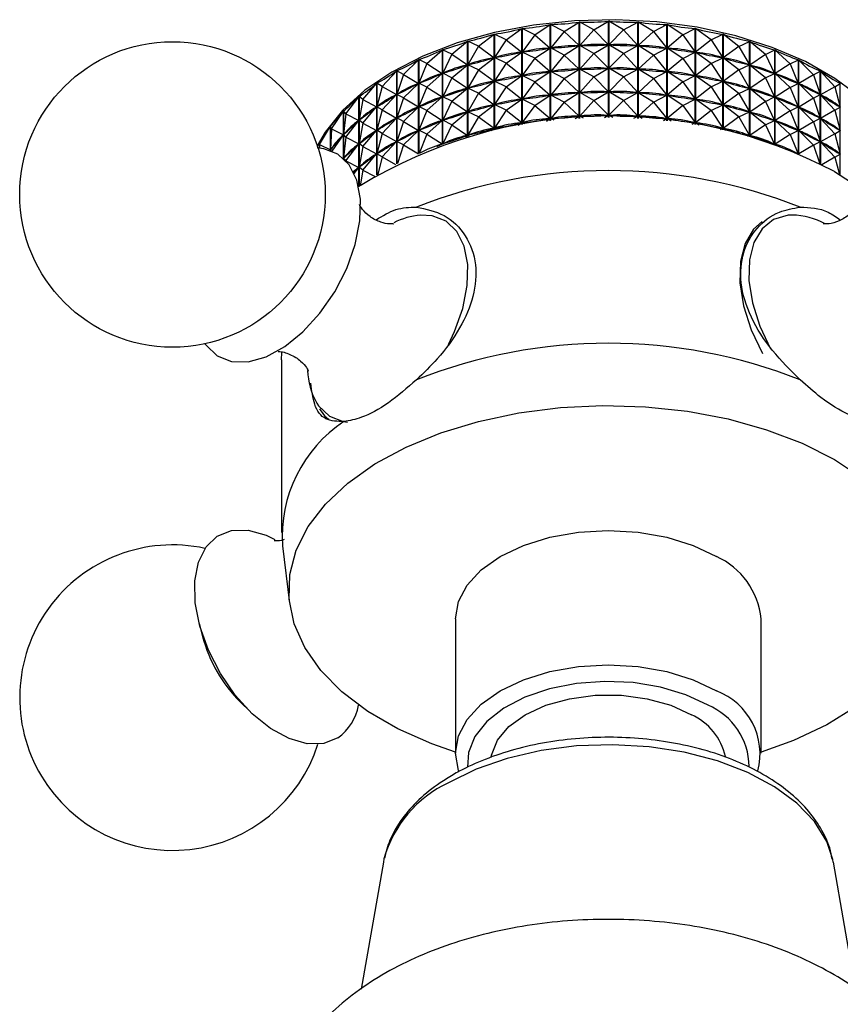
# Model space of a CAD drawing. Units: millimetres. Extents: x 5 to 995, y 5 to 995.
# Drawn here: x 147 to 182, y 245 to 287 of the extents above; entities that cross this region are included whole.
import ezdxf

# ---------------------------------------------------------------- set-up
doc = ezdxf.new("R2010")
doc.units = ezdxf.units.MM

msp = doc.modelspace()

# ---------------------------------------------------------------- linework, layer by layer
at = {"color": 7, "linetype": 'Continuous', "lineweight": 25}
for p, q in [((171.157, 286.213), (171.786, 286.581)), ((171.786, 282.48), (171.786, 286.581)), ((171.797, 286.581), (171.797, 282.48)), ((172.427, 286.212), (171.797, 286.581)), ((167.427, 285.794), (168.097, 286.272)), ((168.097, 282.187), (168.097, 286.272)), ((168.108, 286.274), (168.108, 282.189)), ((168.645, 286.003), (168.108, 286.274)), ((168.645, 286.003), (169.308, 286.444)), ((169.308, 282.349), (169.308, 286.444)), ((169.318, 286.445), (169.318, 282.35)), ((169.892, 286.143), (169.318, 286.445)), ((169.892, 286.143), (169.323, 285.442)), ((169.892, 286.143), (170.541, 286.547)), ((169.892, 286.143), (170.536, 285.543)), ((170.541, 282.447), (170.541, 286.547)), ((170.552, 286.548), (170.552, 282.448)), ((171.157, 286.213), (170.552, 286.548)), ((171.157, 286.213), (170.557, 285.544)), ((171.157, 286.213), (171.781, 285.578)), ((172.427, 286.212), (171.803, 285.578)), ((172.427, 286.212), (173.031, 286.546)), ((172.427, 286.212), (173.026, 285.543)), ((173.031, 282.446), (173.031, 286.546)), ((173.042, 286.545), (173.042, 282.446)), ((173.692, 286.14), (173.042, 286.545)), ((173.692, 286.14), (173.048, 285.541)), ((173.692, 286.14), (174.265, 286.441)), ((173.692, 286.14), (174.26, 285.438)), ((174.265, 282.347), (174.265, 286.441)), ((174.275, 286.44), (174.275, 282.346)), ((174.939, 285.998), (174.275, 286.44)), ((174.939, 285.998), (175.475, 286.269)), ((175.475, 282.184), (175.475, 286.269)), ((175.485, 286.267), (175.485, 282.182)), ((176.156, 285.788), (175.485, 286.267)), ((165.123, 285.178), (165.79, 285.731)), ((165.79, 281.678), (165.79, 285.731)), ((165.8, 285.734), (165.8, 281.681)), ((166.249, 285.518), (165.8, 285.734)), ((166.249, 285.518), (166.921, 286.034)), ((166.921, 281.962), (166.921, 286.034)), ((166.931, 286.036), (166.931, 281.965)), ((167.427, 285.794), (166.931, 286.036)), ((167.427, 285.794), (166.935, 285.034)), ((167.427, 285.794), (168.091, 285.267)), ((168.645, 286.003), (168.112, 285.271)), ((168.645, 286.003), (169.302, 285.439)), ((174.939, 285.998), (174.281, 285.436)), ((174.939, 285.998), (175.47, 285.266)), ((176.156, 285.788), (175.491, 285.262)), ((176.156, 285.788), (176.65, 286.029)), ((176.156, 285.788), (176.646, 285.027)), ((176.65, 281.958), (176.65, 286.029)), ((176.66, 286.027), (176.66, 281.956)), ((177.332, 285.51), (176.66, 286.027)), ((177.332, 285.51), (177.78, 285.725)), ((177.78, 281.673), (177.78, 285.725)), ((177.79, 285.723), (177.79, 281.671)), ((178.456, 285.168), (177.79, 285.723)), ((164.06, 284.777), (164.715, 285.367)), ((164.715, 281.339), (164.715, 285.367)), ((164.724, 285.37), (164.724, 281.342)), ((165.123, 285.178), (164.724, 285.37)), ((166.249, 285.518), (165.804, 284.732)), ((166.249, 285.518), (166.915, 285.029)), ((168.645, 285.002), (169.302, 285.439)), ((169.302, 285.439), (169.259, 285.433)), ((169.368, 285.446), (169.323, 285.442)), ((169.892, 285.142), (169.323, 285.442)), ((169.892, 285.142), (170.536, 285.543)), ((170.536, 285.543), (170.491, 285.539)), ((170.602, 285.546), (170.557, 285.544)), ((171.157, 285.212), (170.557, 285.544)), ((171.157, 285.212), (171.781, 285.578)), ((171.781, 285.578), (171.736, 285.576)), ((172.427, 285.211), (171.803, 285.578)), ((171.847, 285.576), (171.803, 285.578)), ((172.427, 285.211), (173.026, 285.543)), ((173.026, 285.543), (172.981, 285.544)), ((173.692, 285.14), (173.048, 285.541)), ((173.092, 285.538), (173.048, 285.541)), ((173.692, 285.14), (174.26, 285.438)), ((174.26, 285.438), (174.215, 285.442)), ((174.939, 284.998), (174.281, 285.436)), ((174.324, 285.43), (174.281, 285.436)), ((177.332, 285.51), (176.666, 285.022)), ((177.332, 285.51), (177.776, 284.723)), ((178.456, 285.168), (178.854, 285.36)), ((178.854, 281.333), (178.854, 285.36)), ((178.863, 285.357), (178.863, 281.33)), ((179.518, 284.766), (178.863, 285.357)), ((163.068, 284.318), (163.706, 284.944)), ((163.706, 280.948), (163.706, 284.944)), ((163.715, 284.948), (163.715, 280.952)), ((164.06, 284.777), (163.715, 284.948)), ((165.123, 285.178), (164.728, 284.368)), ((165.123, 285.178), (165.784, 284.726)), ((166.249, 284.518), (166.915, 285.029)), ((166.915, 285.029), (166.875, 285.018)), ((166.978, 285.042), (166.935, 285.034)), ((167.427, 284.793), (166.935, 285.034)), ((167.427, 284.793), (168.091, 285.267)), ((168.091, 285.267), (168.049, 285.259)), ((168.156, 285.277), (168.112, 285.271)), ((168.645, 285.002), (168.112, 285.271)), ((168.645, 285.002), (168.112, 284.271)), ((168.645, 285.002), (169.302, 284.439)), ((169.892, 285.142), (169.323, 284.442)), ((169.892, 285.142), (170.536, 284.543)), ((171.157, 285.212), (170.557, 284.544)), ((171.157, 285.212), (171.781, 284.577)), ((172.427, 285.211), (171.803, 284.577)), ((172.427, 285.211), (173.026, 284.542)), ((173.692, 285.14), (173.048, 284.541)), ((173.692, 285.14), (174.26, 284.438)), ((174.939, 284.998), (174.281, 284.436)), ((174.939, 284.998), (175.47, 285.266)), ((174.939, 284.998), (175.47, 284.266)), ((175.47, 285.266), (175.427, 285.272)), ((176.156, 284.787), (175.491, 285.262)), ((175.533, 285.254), (175.491, 285.262)), ((176.156, 284.787), (176.646, 285.027)), ((176.646, 285.027), (176.604, 285.035)), ((177.332, 284.51), (176.666, 285.022)), ((176.707, 285.011), (176.666, 285.022)), ((178.456, 285.168), (177.795, 284.717)), ((178.456, 285.168), (178.851, 284.358)), ((179.518, 284.766), (179.862, 284.937)), ((179.862, 280.941), (179.862, 284.937)), ((179.87, 284.933), (179.87, 280.938)), ((180.508, 284.306), (179.87, 284.933)), ((162.158, 283.806), (162.773, 284.467)), ((162.773, 280.513), (162.773, 284.467)), ((162.78, 284.472), (162.78, 280.517)), ((163.068, 284.318), (162.78, 284.472)), ((164.06, 284.777), (163.718, 283.946)), ((164.06, 284.777), (164.71, 284.361)), ((165.123, 284.177), (165.784, 284.726)), ((165.784, 284.726), (165.746, 284.713)), ((165.844, 284.742), (165.804, 284.732)), ((166.249, 284.518), (165.804, 284.732)), ((166.249, 284.518), (165.804, 283.731)), ((166.249, 284.518), (166.915, 284.029)), ((167.427, 284.793), (166.935, 284.033)), ((167.427, 284.793), (168.091, 284.267)), ((169.892, 284.142), (170.536, 284.543)), ((170.536, 284.543), (170.491, 284.539)), ((170.602, 284.545), (170.557, 284.544)), ((171.157, 284.212), (170.557, 284.544)), ((171.157, 284.212), (171.781, 284.577)), ((171.781, 284.577), (171.736, 284.576)), ((172.427, 284.211), (171.803, 284.577)), ((171.847, 284.576), (171.803, 284.577)), ((172.427, 284.211), (173.026, 284.542)), ((173.026, 284.542), (172.981, 284.544)), ((173.692, 284.139), (173.048, 284.541)), ((173.092, 284.537), (173.048, 284.541)), ((176.156, 284.787), (175.491, 284.262)), ((176.156, 284.787), (176.646, 284.027)), ((177.332, 284.51), (176.666, 284.022)), ((177.332, 284.51), (177.776, 284.723)), ((177.332, 284.51), (177.776, 283.723)), ((177.776, 284.723), (177.736, 284.734)), ((178.456, 284.168), (177.795, 284.717)), ((177.834, 284.704), (177.795, 284.717)), ((179.518, 284.766), (178.869, 284.351)), ((179.518, 284.766), (179.859, 283.935)), ((180.508, 284.306), (180.794, 284.459)), ((180.794, 280.505), (180.794, 284.459)), ((180.802, 284.455), (180.802, 280.502)), ((181.416, 283.793), (180.802, 284.455)), ((163.068, 284.318), (162.783, 283.47)), ((163.068, 284.318), (163.701, 283.938)), ((164.06, 283.776), (164.71, 284.361)), ((164.71, 284.361), (164.673, 284.346)), ((164.766, 284.381), (164.728, 284.368)), ((165.123, 284.177), (164.728, 284.368)), ((165.123, 284.177), (164.728, 283.368)), ((165.123, 284.177), (165.784, 283.726)), ((166.978, 284.042), (166.935, 284.033)), ((167.427, 283.793), (168.091, 284.267)), ((168.091, 284.267), (168.049, 284.259)), ((168.156, 284.277), (168.112, 284.271)), ((168.645, 284.002), (168.112, 284.271)), ((168.645, 284.002), (169.302, 284.439)), ((169.302, 284.439), (169.259, 284.433)), ((169.368, 284.445), (169.323, 284.442)), ((169.892, 284.142), (169.323, 284.442)), ((169.892, 284.142), (169.323, 283.441)), ((169.892, 284.142), (170.536, 283.543)), ((171.157, 284.212), (170.557, 283.544)), ((171.157, 284.212), (171.781, 283.577)), ((172.427, 284.211), (171.803, 283.577)), ((172.427, 284.211), (173.026, 283.542)), ((173.692, 284.139), (173.048, 283.541)), ((173.692, 284.139), (174.26, 284.438)), ((173.692, 284.139), (174.26, 283.438)), ((174.26, 284.438), (174.215, 284.442)), ((174.939, 283.998), (174.281, 284.436)), ((174.324, 284.43), (174.281, 284.436)), ((174.939, 283.998), (175.47, 284.266)), ((175.47, 284.266), (175.427, 284.272)), ((176.156, 283.787), (175.491, 284.262)), ((175.533, 284.253), (175.491, 284.262)), ((176.646, 284.027), (176.604, 284.035)), ((178.456, 284.168), (177.795, 283.717)), ((178.456, 284.168), (178.851, 284.358)), ((178.456, 284.168), (178.851, 283.358)), ((178.851, 284.358), (178.812, 284.371)), ((179.518, 283.766), (178.869, 284.351)), ((178.905, 284.336), (178.869, 284.351)), ((180.508, 284.306), (179.876, 283.927)), ((180.508, 284.306), (180.792, 283.458)), ((161.337, 283.246), (161.923, 283.941)), ((161.923, 280.04), (161.923, 283.941)), ((161.93, 283.946), (161.93, 280.044)), ((162.158, 283.806), (161.93, 283.946)), ((162.158, 283.806), (161.932, 282.944)), ((162.158, 283.806), (162.767, 283.461)), ((163.068, 283.318), (163.701, 283.938)), ((163.701, 283.938), (163.667, 283.921)), ((163.754, 283.961), (163.718, 283.946)), ((164.06, 283.776), (163.718, 283.946)), ((164.06, 283.776), (163.718, 282.946)), ((164.06, 283.776), (164.71, 283.361)), ((165.123, 283.177), (165.784, 283.726)), ((165.784, 283.726), (165.746, 283.712)), ((165.844, 283.742), (165.804, 283.731)), ((166.249, 283.517), (165.804, 283.731)), ((166.249, 283.517), (166.915, 284.029)), ((166.915, 284.029), (166.875, 284.018)), ((167.427, 283.793), (166.935, 284.033)), ((167.427, 283.793), (166.935, 283.033)), ((167.427, 283.793), (168.091, 283.267)), ((168.645, 284.002), (168.112, 283.271)), ((168.645, 284.002), (169.302, 283.439)), ((174.939, 283.998), (174.281, 283.435)), ((174.939, 283.998), (175.47, 283.265)), ((176.156, 283.787), (175.491, 283.262)), ((176.156, 283.787), (176.646, 284.027)), ((176.156, 283.787), (176.646, 283.026)), ((177.332, 283.51), (176.666, 284.022)), ((176.707, 284.011), (176.666, 284.022)), ((177.332, 283.51), (177.776, 283.723)), ((177.776, 283.723), (177.736, 283.734)), ((178.456, 283.168), (177.795, 283.717)), ((177.834, 283.704), (177.795, 283.717)), ((179.518, 283.766), (178.869, 283.351)), ((179.518, 283.766), (179.859, 283.935)), ((179.518, 283.766), (179.859, 282.935)), ((179.859, 283.935), (179.823, 283.95)), ((180.508, 283.305), (179.876, 283.927)), ((179.909, 283.91), (179.876, 283.927)), ((181.416, 283.793), (180.807, 283.449)), ((181.416, 283.793), (181.642, 283.932)), ((181.416, 283.793), (181.64, 282.93)), ((181.642, 280.032), (181.642, 283.932)), ((160.614, 282.643), (161.166, 283.369)), ((161.166, 279.54), (161.166, 283.369)), ((161.172, 283.374), (161.172, 279.544)), ((161.337, 283.246), (161.172, 283.374)), ((161.337, 283.246), (161.173, 282.373)), ((161.337, 283.246), (161.918, 282.934)), ((162.158, 282.806), (162.767, 283.461)), ((162.767, 283.461), (162.737, 283.442)), ((162.816, 283.487), (162.783, 283.47)), ((163.068, 283.318), (162.783, 283.47)), ((163.068, 283.318), (162.783, 282.47)), ((163.068, 283.318), (163.701, 282.938)), ((164.06, 282.776), (164.71, 283.361)), ((164.71, 283.361), (164.673, 283.346)), ((164.766, 283.381), (164.728, 283.368)), ((165.123, 283.177), (164.728, 283.368)), ((166.249, 283.517), (165.804, 282.731)), ((166.249, 283.517), (166.915, 283.028)), ((167.427, 282.793), (168.091, 283.267)), ((168.091, 283.267), (168.049, 283.258)), ((168.156, 283.277), (168.112, 283.271)), ((168.645, 283.002), (168.112, 283.271)), ((168.645, 283.002), (169.302, 283.439)), ((169.302, 283.439), (169.259, 283.433)), ((169.368, 283.445), (169.323, 283.441)), ((169.892, 283.142), (169.323, 283.441)), ((169.892, 283.142), (170.536, 283.543)), ((170.536, 283.543), (170.491, 283.539)), ((170.602, 283.545), (170.557, 283.544)), ((171.157, 283.212), (170.557, 283.544)), ((171.157, 283.212), (170.557, 282.544)), ((171.157, 283.212), (171.781, 283.577)), ((171.157, 283.212), (171.781, 282.577)), ((171.781, 283.577), (171.736, 283.576)), ((172.427, 283.211), (171.803, 283.577)), ((171.847, 283.576), (171.803, 283.577)), ((172.427, 283.211), (171.803, 282.577)), ((172.427, 283.211), (173.026, 283.542)), ((172.427, 283.211), (173.026, 282.542)), ((173.026, 283.542), (172.981, 283.543)), ((173.692, 283.139), (173.048, 283.541)), ((173.092, 283.537), (173.048, 283.541)), ((173.692, 283.139), (174.26, 283.438)), ((174.26, 283.438), (174.215, 283.442)), ((174.939, 282.997), (174.281, 283.435)), ((174.324, 283.429), (174.281, 283.435)), ((174.939, 282.997), (175.47, 283.265)), ((175.47, 283.265), (175.427, 283.272)), ((176.156, 282.787), (175.491, 283.262)), ((175.533, 283.253), (175.491, 283.262)), ((177.332, 283.51), (176.666, 283.022)), ((177.332, 283.51), (177.776, 282.723)), ((178.456, 283.168), (178.851, 283.358)), ((178.851, 283.358), (178.812, 283.371)), ((179.518, 282.765), (178.869, 283.351)), ((178.905, 283.336), (178.869, 283.351)), ((180.508, 283.305), (179.876, 282.927)), ((180.508, 283.305), (180.792, 283.458)), ((180.508, 283.305), (180.792, 282.457)), ((180.792, 283.458), (180.758, 283.475)), ((181.416, 282.792), (180.807, 283.449)), ((180.838, 283.43), (180.807, 283.449)), ((161.337, 282.246), (161.918, 282.934)), ((161.918, 282.934), (161.891, 282.914)), ((161.963, 282.963), (161.932, 282.944)), ((162.158, 282.806), (161.932, 282.944)), ((162.158, 282.806), (161.932, 281.944)), ((162.158, 282.806), (162.767, 282.461)), ((163.068, 282.317), (163.701, 282.938)), ((163.701, 282.938), (163.667, 282.921)), ((163.754, 282.961), (163.718, 282.946)), ((164.06, 282.776), (163.718, 282.946)), ((165.123, 283.177), (164.728, 282.367)), ((165.123, 283.177), (165.784, 282.725)), ((166.249, 282.517), (166.915, 283.028)), ((166.915, 283.028), (166.875, 283.017)), ((166.978, 283.042), (166.935, 283.033)), ((167.427, 282.793), (166.935, 283.033)), ((167.427, 282.793), (166.935, 282.033)), ((167.427, 282.793), (168.091, 282.267)), ((168.645, 283.002), (168.112, 282.27)), ((168.645, 283.002), (169.302, 282.439)), ((169.892, 283.142), (169.323, 282.441)), ((169.892, 283.142), (170.536, 282.542)), ((173.692, 283.139), (173.048, 282.541)), ((173.692, 283.139), (174.26, 282.438)), ((174.939, 282.997), (174.281, 282.435)), ((174.939, 282.997), (175.47, 282.265)), ((176.156, 282.787), (175.491, 282.262)), ((176.156, 282.787), (176.646, 283.026)), ((176.156, 282.787), (176.646, 282.026)), ((176.646, 283.026), (176.604, 283.035)), ((177.332, 282.509), (176.666, 283.022)), ((176.707, 283.011), (176.666, 283.022)), ((178.456, 283.168), (177.795, 282.717)), ((178.456, 283.168), (178.851, 282.358)), ((179.518, 282.765), (179.859, 282.935)), ((179.859, 282.935), (179.823, 282.95)), ((180.508, 282.305), (179.876, 282.927)), ((179.909, 282.91), (179.876, 282.927)), ((181.416, 282.792), (180.807, 282.449)), ((181.416, 282.792), (181.64, 282.93)), ((181.416, 282.792), (181.64, 281.93)), ((181.64, 282.93), (181.61, 282.949)), ((159.995, 282.002), (160.507, 282.758)), ((160.507, 280.735), (160.507, 282.758)), ((160.512, 282.764), (160.512, 280.73)), ((160.614, 282.643), (160.512, 282.764)), ((160.614, 282.643), (160.513, 281.762)), ((160.614, 282.643), (161.161, 282.363)), ((160.614, 281.643), (161.161, 282.363)), ((161.161, 282.363), (161.137, 282.341)), ((161.2, 282.394), (161.173, 282.373)), ((161.337, 282.246), (161.173, 282.373)), ((162.158, 281.806), (162.767, 282.461)), ((162.767, 282.461), (162.737, 282.442)), ((162.816, 282.487), (162.783, 282.47)), ((163.068, 282.317), (162.783, 282.47)), ((164.06, 282.776), (163.718, 281.946)), ((164.06, 282.776), (164.71, 282.361)), ((164.06, 281.776), (164.71, 282.361)), ((164.71, 282.361), (164.673, 282.345)), ((164.766, 282.381), (164.728, 282.367)), ((165.123, 282.177), (164.728, 282.367)), ((165.123, 282.177), (165.784, 282.725)), ((165.784, 282.725), (165.746, 282.712)), ((165.844, 282.742), (165.804, 282.731)), ((166.249, 282.517), (165.804, 282.731)), ((166.249, 282.517), (165.804, 281.731)), ((166.249, 282.517), (166.915, 282.028)), ((169.14, 282.331), (169.302, 282.439)), ((169.302, 282.439), (169.259, 282.433)), ((169.368, 282.445), (169.323, 282.441)), ((169.466, 282.366), (169.323, 282.441)), ((170.367, 282.437), (170.536, 282.542)), ((170.536, 282.542), (170.491, 282.539)), ((170.602, 282.545), (170.557, 282.544)), ((170.716, 282.456), (170.557, 282.544)), ((171.614, 282.479), (171.781, 282.577)), ((171.781, 282.577), (171.736, 282.576)), ((171.97, 282.479), (171.803, 282.577)), ((171.847, 282.576), (171.803, 282.577)), ((172.868, 282.454), (173.026, 282.542)), ((173.026, 282.542), (172.981, 282.543)), ((173.216, 282.436), (173.048, 282.541)), ((173.092, 282.537), (173.048, 282.541)), ((174.117, 282.363), (174.26, 282.438)), ((174.26, 282.438), (174.215, 282.441)), ((174.443, 282.327), (174.281, 282.435)), ((174.324, 282.429), (174.281, 282.435)), ((177.332, 282.509), (176.666, 282.021)), ((177.332, 282.509), (177.776, 282.723)), ((177.332, 282.509), (177.776, 281.723)), ((177.776, 282.723), (177.736, 282.734)), ((178.456, 282.168), (177.795, 282.717)), ((177.834, 282.704), (177.795, 282.717)), ((178.851, 282.358), (178.812, 282.371)), ((179.518, 282.765), (178.869, 282.351)), ((179.518, 282.765), (179.859, 281.934)), ((180.508, 282.305), (180.792, 282.457)), ((180.792, 282.457), (180.758, 282.474)), ((181.416, 281.792), (180.807, 282.449)), ((180.838, 282.43), (180.807, 282.449)), ((159.486, 281.33), (159.954, 282.114)), ((159.954, 281.076), (159.954, 282.114)), ((159.958, 282.119), (159.958, 281.075)), ((159.995, 282.002), (159.958, 282.119)), ((159.995, 282.002), (159.958, 281.118)), ((159.995, 282.002), (160.503, 281.752)), ((161.337, 282.246), (161.173, 281.373)), ((161.337, 282.246), (161.918, 281.934)), ((161.963, 281.963), (161.932, 281.944)), ((162.158, 281.806), (161.932, 281.944)), ((163.068, 282.317), (162.783, 281.47)), ((163.068, 282.317), (163.701, 281.938)), ((163.754, 281.961), (163.718, 281.946)), ((164.06, 281.776), (163.718, 281.946)), ((165.123, 282.177), (164.728, 281.367)), ((165.123, 282.177), (165.784, 281.725)), ((166.792, 281.933), (166.915, 282.028)), ((166.915, 282.028), (166.875, 282.017)), ((166.978, 282.041), (166.935, 282.033)), ((167.031, 281.986), (166.935, 282.033)), ((167.944, 282.162), (168.091, 282.267)), ((168.091, 282.267), (168.049, 282.258)), ((168.156, 282.276), (168.112, 282.27)), ((168.234, 282.209), (168.112, 282.27)), ((175.349, 282.204), (175.47, 282.265)), ((175.47, 282.265), (175.427, 282.271)), ((175.638, 282.157), (175.491, 282.262)), ((175.533, 282.253), (175.491, 282.262)), ((176.551, 281.98), (176.646, 282.026)), ((176.646, 282.026), (176.604, 282.035)), ((176.789, 281.927), (176.666, 282.021)), ((176.707, 282.01), (176.666, 282.021)), ((178.456, 282.168), (177.795, 281.717)), ((178.456, 282.168), (178.851, 282.358)), ((178.456, 282.168), (178.851, 281.357)), ((179.518, 281.765), (178.869, 282.351)), ((178.905, 282.336), (178.869, 282.351)), ((179.859, 281.934), (179.823, 281.95)), ((180.508, 282.305), (179.876, 281.927)), ((180.508, 282.305), (180.792, 281.457)), ((181.64, 281.93), (181.61, 281.949)), ((160.026, 281.047), (160.503, 281.752)), ((160.503, 281.752), (160.483, 281.728)), ((160.537, 281.784), (160.513, 281.762)), ((160.614, 281.643), (160.513, 281.762)), ((160.614, 281.643), (160.513, 280.762)), ((160.614, 281.643), (161.161, 281.363)), ((161.337, 281.246), (161.918, 281.934)), ((161.918, 281.934), (161.891, 281.914)), ((162.158, 281.806), (161.932, 280.944)), ((162.158, 281.806), (162.767, 281.461)), ((163.068, 281.317), (163.701, 281.938)), ((163.701, 281.938), (163.667, 281.921)), ((164.06, 281.776), (163.722, 280.955)), ((164.06, 281.776), (164.71, 281.36)), ((165.696, 281.651), (165.784, 281.725)), ((165.784, 281.725), (165.746, 281.712)), ((165.844, 281.742), (165.804, 281.731)), ((165.868, 281.7), (165.804, 281.731)), ((177.713, 281.692), (177.776, 281.723)), ((177.776, 281.723), (177.736, 281.733)), ((177.883, 281.644), (177.795, 281.717)), ((177.834, 281.704), (177.795, 281.717)), ((179.518, 281.765), (178.869, 281.351)), ((179.518, 281.765), (179.859, 281.934)), ((179.518, 281.765), (179.855, 280.944)), ((180.508, 281.305), (179.876, 281.927)), ((179.909, 281.909), (179.876, 281.927)), ((181.416, 281.792), (180.807, 281.448)), ((181.416, 281.792), (181.64, 281.93)), ((181.416, 281.792), (181.64, 280.93)), ((159.406, 281.239), (159.511, 281.441)), ((159.486, 281.33), (159.514, 281.447)), ((159.486, 281.33), (159.95, 281.107)), ((159.486, 281.33), (159.491, 281.182)), ((159.511, 281.433), (159.511, 281.441)), ((159.95, 281.107), (159.934, 281.083)), ((159.936, 281.083), (159.95, 281.107)), ((159.978, 281.141), (159.958, 281.118)), ((159.974, 281.069), (159.958, 281.118)), ((160.614, 280.642), (161.161, 281.363)), ((161.161, 281.363), (161.137, 281.341)), ((161.2, 281.393), (161.173, 281.373)), ((161.337, 281.246), (161.173, 281.373)), ((161.337, 281.246), (161.173, 280.373)), ((161.337, 281.246), (161.918, 280.934)), ((162.158, 280.805), (162.767, 281.461)), ((162.767, 281.461), (162.737, 281.442)), ((162.816, 281.487), (162.783, 281.47)), ((163.068, 281.317), (162.783, 281.47)), ((163.068, 281.317), (162.803, 280.528)), ((163.068, 281.317), (163.693, 280.942)), ((164.666, 281.321), (164.71, 281.36)), ((164.71, 281.36), (164.673, 281.345)), ((164.766, 281.38), (164.728, 281.367)), ((164.757, 281.353), (164.728, 281.367)), ((178.851, 281.357), (178.812, 281.371)), ((178.822, 281.344), (178.851, 281.357)), ((178.911, 281.313), (178.869, 281.351)), ((178.905, 281.335), (178.869, 281.351)), ((180.508, 281.305), (179.885, 280.932)), ((180.508, 281.305), (180.792, 281.457)), ((180.508, 281.305), (180.772, 280.517)), ((180.792, 281.457), (180.758, 281.474)), ((181.416, 280.792), (180.807, 281.448)), ((180.838, 281.429), (180.807, 281.448)), ((160.472, 280.766), (160.503, 280.751)), ((160.497, 280.744), (160.503, 280.751)), ((160.503, 280.751), (160.497, 280.744)), ((160.537, 280.784), (160.513, 280.762)), ((160.614, 280.642), (160.513, 280.762)), ((161.337, 280.245), (161.918, 280.934)), ((161.918, 280.934), (161.891, 280.913)), ((161.963, 280.962), (161.932, 280.944)), ((162.158, 280.805), (161.932, 280.944)), ((162.158, 280.805), (161.964, 280.065)), ((162.158, 280.805), (162.721, 280.487)), ((181.416, 280.792), (180.854, 280.475)), ((181.416, 280.792), (181.64, 280.93)), ((181.416, 280.792), (181.608, 280.053)), ((181.64, 280.93), (181.61, 280.949)), ((160.614, 280.642), (160.613, 280.629)), ((160.614, 280.642), (161.161, 280.362)), ((160.961, 280.099), (161.161, 280.362)), ((161.161, 280.362), (161.137, 280.34)), ((161.2, 280.393), (161.173, 280.373)), ((161.337, 280.245), (161.173, 280.373)), ((161.337, 280.245), (161.211, 279.572)), ((161.337, 280.245), (161.828, 279.982)), ((181.393, 280.18), (182.359, 279.559)), ((157.876, 272.179), (157.887, 272.488)), ((157.876, 272.179), (157.876, 264.83)), ((157.911, 264.263), (158.21, 261.825)), ((165.276, 261.156), (165.276, 255.44)), ((178.276, 255.44), (178.276, 261.156)), ((154.369, 260.953), (154.513, 260.399)), ((156.124, 257.608), (156.532, 257.207)), ((162.23, 250.941), (162.203, 250.803)), ((162.203, 250.803), (161.26, 245.397)), ((182.289, 245.415), (181.35, 250.803))]:
    msp.add_line(p, q, dxfattribs=at)
at = {"color": 7, "linetype": 'Continuous', "lineweight": 25, "flags": 128}
for points in [[(184.161, 281.285), (184.033, 281.524), (183.371, 282.466), (182.493, 283.347), (181.415, 284.15), (180.158, 284.862), (178.745, 285.468), (177.202, 285.958), (175.558, 286.321), (173.843, 286.552), (172.09, 286.646), (170.331, 286.601), (168.599, 286.419), (166.926, 286.102), (165.344, 285.656), (163.881, 285.091), (162.565, 284.415), (161.421, 283.642), (160.47, 282.787), (159.73, 281.865), (159.391, 281.285)], [(155.139, 272.338), (155.745, 272.098), (156.449, 272.086), (157.216, 272.302), (158.007, 272.735), (158.784, 273.362), (159.506, 274.154), (160.138, 275.07), (160.647, 276.063), (161.01, 277.085), (161.206, 278.085), (161.227, 279.011), (161.072, 279.817), (160.747, 280.464), (160.27, 280.918), (159.665, 281.157), (159.381, 281.19)], [(178.324, 278.055), (177.955, 277.732), (177.593, 277.129), (177.396, 276.356), (177.375, 275.455), (177.531, 274.468), (177.855, 273.447), (178.332, 272.442)], [(154.615, 272.859), (154.662, 272.792), (155.139, 272.338)], [(165.276, 255.484), (164.268, 255.834), (162.823, 256.47), (161.539, 257.212), (160.437, 258.046), (159.537, 258.957), (158.856, 259.929), (158.405, 260.945), (158.193, 261.987), (158.224, 263.036), (158.496, 264.073), (159.005, 265.079), (159.742, 266.038), (160.694, 266.931), (161.844, 267.743), (163.17, 268.46), (164.651, 269.068), (166.258, 269.556), (167.964, 269.917), (169.739, 270.143), (171.549, 270.23), (173.363, 270.178), (175.15, 269.986), (176.876, 269.659), (178.511, 269.201), (180.025, 268.622), (181.393, 267.932), (181.393, 267.932)], [(181.393, 267.932), (182.589, 267.143), (183.592, 266.268), (184.384, 265.324), (184.951, 264.328), (185.283, 263.297), (185.374, 262.249), (185.223, 261.204), (184.831, 260.18), (184.207, 259.195), (183.36, 258.267), (182.307, 257.412), (181.066, 256.646), (179.659, 255.983), (178.276, 255.484)], [(160.27, 256.091), (159.665, 255.852), (158.961, 255.84), (158.194, 256.056), (157.402, 256.488), (156.626, 257.116), (155.904, 257.908), (155.272, 258.823), (154.762, 259.817), (154.4, 260.839), (154.203, 261.838), (154.182, 262.764), (154.338, 263.571), (154.662, 264.217), (155.139, 264.672), (155.745, 264.911), (156.449, 264.923), (157.216, 264.707), (157.584, 264.531)], [(165.276, 261.156), (165.401, 261.888), (165.771, 262.592), (166.372, 263.24), (167.18, 263.809), (168.165, 264.276), (169.289, 264.622), (170.508, 264.836), (171.776, 264.908), (173.044, 264.836), (174.264, 264.622), (175.387, 264.276), (176.372, 263.809)], [(165.41, 254.683), (165.401, 254.708), (165.276, 255.44), (165.401, 256.172), (165.771, 256.876), (166.372, 257.525), (167.18, 258.093), (168.165, 258.56), (169.289, 258.907), (170.508, 259.12), (171.776, 259.192), (173.044, 259.12), (174.264, 258.907), (175.387, 258.56), (176.372, 258.093)], [(176.019, 257.481), (175.078, 257.924), (174.002, 258.248), (172.835, 258.441), (171.624, 258.494), (170.42, 258.406), (169.271, 258.179), (168.225, 257.823), (167.324, 257.354), (166.606, 256.789), (166.099, 256.152), (165.824, 255.469), (165.786, 254.838)], [(166.792, 255.26), (166.808, 255.355), (167.057, 255.985), (167.543, 256.567), (168.241, 257.073), (169.116, 257.476), (170.125, 257.756), (171.216, 257.9), (172.336, 257.9), (173.428, 257.756), (174.436, 257.476), (175.312, 257.073)], [(181.35, 250.803), (181.349, 250.805), (181.329, 250.909)]]:
    msp.add_lwpolyline(points, dxfattribs=at)
at = {"color": 8, "linetype": 'Continuous', "lineweight": 25, "flags": 128}
for points in [[(164.973, 272.829), (165.235, 273.377), (165.585, 274.365), (165.775, 275.331), (165.795, 276.226), (165.645, 277.005), (165.331, 277.63), (164.87, 278.069), (164.285, 278.301), (163.789, 278.331)], [(179.606, 278.334), (179.421, 278.323), (178.81, 278.144), (178.318, 277.752), (177.967, 277.169), (177.777, 276.422), (177.757, 275.551), (177.907, 274.597), (178.221, 273.61), (178.682, 272.639)], [(159.369, 270.336), (159.45, 270.215), (159.911, 269.776)], [(159.911, 269.776), (160.496, 269.545), (160.68, 269.519)], [(181.329, 250.909), (181.07, 251.685), (180.55, 252.527), (179.803, 253.31), (178.848, 254.013), (177.71, 254.619), (176.418, 255.112), (175.006, 255.479), (173.511, 255.71), (171.97, 255.8), (170.424, 255.746), (168.914, 255.55), (167.477, 255.216), (166.152, 254.754), (164.973, 254.175)]]:
    msp.add_lwpolyline(points, dxfattribs=at)
at = {"color": 7, "linetype": 'Continuous', "lineweight": 25}
msp.add_circle((153.231, 279.21), 6.5, dxfattribs=at)
for centre, radius, start, end in [((171.836, 262.147), 20.409, 62.0774, 121.3747), ((171.776, 257.985), 22.241, 68.4587, 111.5413), ((164.031, 275.309), 3.031, 94.5769, 117.2311), ((179.523, 275.257), 3.078, 61.3617, 88.443), ((171.776, 250.636), 22.241, 68.4587, 111.5413), ((162.016, 271.827), 3.038, 181.9602, 209.3971), ((163.756, 264.656), 5.859, 123.4405, 183.8441), ((153.231, 257.799), 6.5, 77.706, 210.8783), ((175.023, 260.831), 3.269, 5.6948, 65.6253), ((160.496, 261.993), 6.192, 194.9166, 225.078), ((175.345, 255.395), 2.887, 345.6665, 69.1457), ((158.974, 257.887), 2.215, 305.8294, 349.4098), ((174.883, 254.827), 2.887, 0.8902, 66.8358), ((174.257, 254.741), 2.559, 12.3941, 65.6549), ((153.231, 257.799), 6.5, 210.8783, 342.2886)]:
    msp.add_arc(centre, radius, start, end, dxfattribs=at)
at = {"color": 8, "linetype": 'Continuous', "lineweight": 25}
msp.add_arc((167.106, 249.585), 5.061, 114.9298, 164.4552, dxfattribs=at)
at = {"color": 7, "linetype": 'Continuous', "lineweight": 25}
for centre, major_axis, ratio, start_param, end_param in [((171.776, 303.684), (1.975, 17.079), 0.746401, 3.200229, 3.296061), ((171.776, 303.684), (-2.071, 17.074), 0.745721, 2.981946, 3.077779), ((171.776, 303.684), (8.842, 17.039), 0.551271, 3.511763, 3.607595), ((171.776, 303.684), (7.421, 16.801), 0.628031, 3.466171, 3.562003), ((171.776, 303.684), (5.275, 16.842), 0.698986, 3.371131, 3.466964), ((171.776, 303.684), (-5.341, 16.837), 0.697403, 2.813013, 2.908845), ((171.776, 303.684), (-7.464, 16.804), 0.626144, 2.719563, 2.815395), ((171.776, 303.684), (-8.872, 17.047), 0.549363, 2.674871, 2.770703), ((171.776, 303.684), (10.637, 18.034), 0.404716, 3.53262, 3.628452), ((171.776, 303.684), (9.86, 17.474), 0.476001, 3.529952, 3.625785), ((171.776, 303.684), (-9.882, 17.487), 0.474172, 2.65718, 2.753012), ((171.776, 303.684), (-10.654, 18.05), 0.402999, 2.654804, 2.750636), ((171.776, 303.684), (11.25, 18.672), 0.33808, 3.526004, 3.621836), ((171.776, 302.684), (7.421, 16.801), 0.628031, 3.470061, 3.558113), ((171.776, 253.575), (-2.811, 31.841), 0.395408, 6.259961, 6.348013), ((171.776, 253.575), (-1.693, 31.959), 0.400156, 6.251358, 6.339411), ((171.776, 302.684), (5.275, 16.842), 0.698986, 3.375021, 3.463074), ((171.776, 253.575), (-0.557, 32.018), 0.402526, 6.243118, 6.33117), ((171.776, 302.684), (1.975, 17.079), 0.746401, 3.204119, 3.292171), ((171.776, 253.575), (0.585, 32.017), 0.402496, 6.234998, 6.32305), ((171.776, 302.684), (-2.071, 17.074), 0.745721, 2.985836, 3.073889), ((171.776, 253.575), (1.721, 31.956), 0.400067, 6.226751, 6.314803), ((171.776, 302.684), (-5.341, 16.837), 0.697403, 2.816903, 2.904955), ((171.776, 302.684), (-7.464, 16.804), 0.626144, 2.723453, 2.811506), ((171.776, 253.575), (2.838, 31.837), 0.39526, 6.218136, 6.306189), ((171.776, 303.684), (-11.263, 18.689), 0.33648, 2.661599, 2.757431), ((171.776, 303.684), (11.741, 19.358), 0.276064, 3.513557, 3.60939), ((171.776, 302.684), (9.86, 17.474), 0.476001, 3.533842, 3.621895), ((171.776, 253.575), (-4.95, 31.435), 0.378953, 6.279115, 6.367168), ((171.776, 302.684), (8.842, 17.039), 0.551271, 3.515653, 3.603705), ((171.776, 253.575), (-3.9, 31.665), 0.388322, 6.269149, 6.357201), ((171.776, 302.684), (-8.872, 17.047), 0.549363, 2.678761, 2.766813), ((171.776, 253.575), (3.927, 31.66), 0.388116, 6.208932, 6.296984), ((171.776, 302.684), (-9.882, 17.487), 0.474172, 2.66107, 2.749122), ((171.776, 253.575), (4.976, 31.429), 0.378691, 6.198944, 6.286996), ((171.776, 303.684), (-11.752, 19.375), 0.274577, 2.674161, 2.769993), ((171.776, 303.684), (12.132, 20.072), 0.218387, 3.497318, 3.59315), ((171.776, 302.684), (10.637, 18.034), 0.404716, 3.53651, 3.624562), ((171.776, 253.575), (-5.952, 31.153), 0.36737, 0.006834, 0.094886), ((171.776, 252.575), (-1.693, 31.959), 0.400156, 6.251358, 6.339411), ((171.776, 301.683), (5.275, 16.842), 0.698986, 3.375021, 3.463074), ((171.776, 252.575), (-0.557, 32.018), 0.402526, 6.243118, 6.33117), ((171.776, 301.683), (1.975, 17.079), 0.746401, 3.204119, 3.292171), ((171.776, 252.575), (0.585, 32.017), 0.402496, 6.234998, 6.32305), ((171.776, 301.683), (-2.071, 17.074), 0.745721, 2.985836, 3.073889), ((171.776, 252.575), (1.721, 31.956), 0.400067, 6.226751, 6.314803), ((171.776, 301.683), (-5.341, 16.837), 0.697403, 2.816903, 2.904955), ((171.776, 302.684), (-10.654, 18.05), 0.402999, 2.658694, 2.746746), ((171.776, 253.575), (5.977, 31.145), 0.367054, 6.188015, 6.276067), ((171.776, 303.684), (-12.141, 20.09), 0.217003, 2.690476, 2.786308), ((171.776, 302.684), (11.25, 18.672), 0.33808, 3.529894, 3.617946), ((171.776, 253.575), (-6.899, 30.822), 0.353647, 0.018793, 0.106845), ((171.776, 301.683), (8.842, 17.039), 0.551271, 3.515653, 3.603705), ((171.776, 252.575), (-3.9, 31.665), 0.388322, 6.269149, 6.357201), ((171.776, 301.683), (7.421, 16.801), 0.628031, 3.470061, 3.558113), ((171.776, 252.575), (-2.811, 31.841), 0.395408, 6.259961, 6.348013), ((171.776, 301.683), (-7.464, 16.804), 0.626144, 2.723453, 2.811506), ((171.776, 252.575), (2.838, 31.837), 0.39526, 6.218136, 6.306189), ((171.776, 301.683), (-8.872, 17.047), 0.549363, 2.678761, 2.766813), ((171.776, 252.575), (3.927, 31.66), 0.388116, 6.208932, 6.296984), ((171.776, 302.684), (-11.263, 18.689), 0.33648, 2.665489, 2.753541), ((171.776, 253.575), (6.922, 30.813), 0.353278, 6.176028, 6.26408), ((171.776, 303.684), (12.437, 20.802), 0.164693, 3.478562, 3.574394), ((171.776, 302.684), (11.741, 19.358), 0.276064, 3.517447, 3.6055), ((171.776, 253.575), (-7.785, 30.445), 0.337857, 0.031886, 0.119938), ((171.776, 301.683), (10.637, 18.034), 0.404716, 3.53651, 3.624562), ((171.776, 252.575), (-5.952, 31.153), 0.36737, 0.006834, 0.094886), ((171.776, 301.683), (9.86, 17.474), 0.476001, 3.533842, 3.621895), ((171.776, 252.575), (-4.95, 31.435), 0.378953, 6.279115, 6.367168), ((171.776, 301.683), (-9.882, 17.487), 0.474172, 2.66107, 2.749122), ((171.776, 252.575), (4.976, 31.429), 0.378691, 6.198944, 6.286996), ((171.776, 301.683), (-10.654, 18.05), 0.402999, 2.658694, 2.746746), ((171.776, 252.575), (5.977, 31.145), 0.367054, 6.188015, 6.276067), ((171.776, 302.684), (-11.752, 19.375), 0.274577, 2.678051, 2.766103), ((171.776, 253.575), (7.806, 30.435), 0.337438, 6.162906, 6.250959), ((171.776, 303.684), (12.662, 21.538), 0.114621, 3.458136, 3.553968), ((171.776, 302.684), (12.132, 20.072), 0.218387, 3.501208, 3.58926), ((171.776, 253.575), (-8.605, 30.026), 0.320071, 0.046152, 0.134204), ((171.776, 301.683), (11.25, 18.672), 0.33808, 3.529894, 3.617946), ((171.776, 252.575), (-6.899, 30.822), 0.353647, 0.018793, 0.106845), ((171.776, 300.683), (8.842, 17.039), 0.551271, 3.515653, 3.603705), ((171.776, 251.575), (-3.9, 31.665), 0.388322, 6.269149, 6.357201), ((171.776, 300.683), (7.421, 16.801), 0.628031, 3.470061, 3.558113), ((171.776, 251.575), (-2.811, 31.841), 0.395408, 6.259961, 6.348013), ((171.776, 251.575), (-1.693, 31.959), 0.400156, 6.251358, 6.339411), ((171.776, 300.683), (5.275, 16.842), 0.698986, 3.375021, 3.463074), ((171.776, 251.575), (-0.557, 32.018), 0.402526, 6.243118, 6.33117), ((171.776, 300.683), (1.975, 17.079), 0.746401, 3.204119, 3.292171), ((171.776, 251.575), (0.585, 32.017), 0.402496, 6.234998, 6.32305), ((171.776, 300.683), (-2.071, 17.074), 0.745721, 2.985836, 3.073889), ((171.776, 251.575), (1.721, 31.956), 0.400067, 6.226751, 6.314803), ((171.776, 300.683), (-5.341, 16.837), 0.697403, 2.816903, 2.904955), ((171.776, 300.683), (-7.464, 16.804), 0.626144, 2.723453, 2.811506), ((171.776, 251.575), (2.838, 31.837), 0.39526, 6.218136, 6.306189), ((171.776, 300.683), (-8.872, 17.047), 0.549363, 2.678761, 2.766813), ((171.776, 251.575), (3.927, 31.66), 0.388116, 6.208932, 6.296984), ((171.776, 301.683), (-11.263, 18.689), 0.33648, 2.665489, 2.753541), ((171.776, 252.575), (6.922, 30.813), 0.353278, 6.176028, 6.26408), ((171.776, 302.684), (-12.141, 20.09), 0.217003, 2.694366, 2.782418), ((171.776, 253.575), (8.625, 30.015), 0.319604, 6.14861, 6.236663), ((171.776, 302.684), (12.437, 20.802), 0.164693, 3.482452, 3.570504), ((171.776, 253.575), (-9.357, 29.568), 0.300351, 0.061597, 0.149649), ((171.776, 301.683), (11.741, 19.358), 0.276064, 3.517447, 3.6055), ((171.776, 252.575), (-7.785, 30.445), 0.337857, 0.031886, 0.119938), ((171.776, 300.683), (9.86, 17.474), 0.476001, 3.533842, 3.621895), ((171.776, 251.575), (-4.95, 31.435), 0.378953, 6.279115, 6.367168), ((171.776, 300.683), (-9.882, 17.487), 0.474172, 2.66107, 2.749122), ((171.776, 251.575), (4.976, 31.429), 0.378691, 6.198944, 6.286996), ((171.776, 301.683), (-11.752, 19.375), 0.274577, 2.678051, 2.766103), ((171.776, 252.575), (7.806, 30.435), 0.337438, 6.162906, 6.250959), ((171.776, 303.684), (12.811, 22.274), 0.067838, 3.436631, 3.532463), ((171.776, 301.683), (12.132, 20.072), 0.218387, 3.501208, 3.58926), ((171.776, 252.575), (-8.605, 30.026), 0.320071, 0.046152, 0.134204), ((171.776, 300.683), (10.637, 18.034), 0.404716, 3.53651, 3.624562), ((171.776, 251.575), (-5.952, 31.153), 0.36737, 0.006834, 0.094886), ((171.776, 299.683), (7.421, 16.801), 0.628031, 3.470061, 3.558113), ((171.776, 250.575), (-2.811, 31.841), 0.395408, 6.259961, 6.348013), ((171.776, 250.575), (-1.693, 31.959), 0.400156, 6.251358, 6.339411), ((171.776, 299.683), (5.275, 16.842), 0.698986, 3.375021, 3.463074), ((171.776, 250.575), (-0.557, 32.018), 0.402526, 6.243118, 6.33117), ((171.776, 299.683), (1.975, 17.079), 0.746401, 3.204119, 3.292171), ((171.776, 250.575), (0.585, 32.017), 0.402496, 6.234998, 6.32305), ((171.776, 299.683), (-2.071, 17.074), 0.745721, 2.985836, 3.073889), ((171.776, 250.575), (1.721, 31.956), 0.400067, 6.226751, 6.314803), ((171.776, 299.683), (-5.341, 16.837), 0.697403, 2.816903, 2.904955), ((171.776, 299.683), (-7.464, 16.804), 0.626144, 2.723453, 2.811506), ((171.776, 250.575), (2.838, 31.837), 0.39526, 6.218136, 6.306189), ((171.776, 300.683), (-10.654, 18.05), 0.402999, 2.658694, 2.746746), ((171.776, 251.575), (5.977, 31.145), 0.367054, 6.188015, 6.276067), ((171.776, 301.683), (-12.141, 20.09), 0.217003, 2.694366, 2.782418), ((171.776, 252.575), (8.625, 30.015), 0.319604, 6.14861, 6.236663), ((171.776, 303.684), (12.888, 23.005), 0.024046, 3.414478, 3.51031), ((171.776, 302.684), (12.662, 21.538), 0.114621, 3.462026, 3.550079), ((171.776, 253.575), (-10.037, 29.073), 0.278743, 0.078194, 0.166246), ((171.776, 300.683), (11.25, 18.672), 0.33808, 3.529894, 3.617946), ((171.776, 251.575), (-6.899, 30.822), 0.353647, 0.018793, 0.106845), ((171.776, 299.683), (9.86, 17.474), 0.476001, 3.533842, 3.621895), ((171.776, 250.575), (-4.95, 31.435), 0.378953, 6.279115, 6.367168), ((171.776, 299.683), (8.842, 17.039), 0.551271, 3.515653, 3.603705), ((171.776, 250.575), (-3.9, 31.665), 0.388322, 6.269149, 6.357201), ((171.776, 299.683), (-8.872, 17.047), 0.549363, 2.678761, 2.766813), ((171.776, 250.575), (3.927, 31.66), 0.388116, 6.208932, 6.296984), ((171.776, 299.683), (-9.882, 17.487), 0.474172, 2.66107, 2.749122), ((171.776, 250.575), (4.976, 31.429), 0.378691, 6.198944, 6.286996), ((171.776, 300.683), (-11.263, 18.689), 0.33648, 2.665489, 2.753541), ((171.776, 251.575), (6.922, 30.813), 0.353278, 6.176028, 6.26408), ((171.776, 302.684), (12.811, 22.274), 0.067838, 3.440521, 3.528573), ((171.776, 253.575), (-10.645, 28.544), 0.255282, 0.095892, 0.183945), ((171.776, 301.683), (12.437, 20.802), 0.164693, 3.482452, 3.570504), ((171.776, 252.575), (-9.357, 29.568), 0.300351, 0.061597, 0.149649), ((171.776, 300.683), (11.741, 19.358), 0.276064, 3.517447, 3.6055), ((171.776, 251.575), (-7.785, 30.445), 0.337857, 0.031886, 0.119938), ((171.776, 299.683), (10.637, 18.034), 0.404716, 3.53651, 3.624562), ((171.776, 250.575), (-5.952, 31.153), 0.36737, 0.006834, 0.094886), ((171.776, 299.683), (-10.654, 18.05), 0.402999, 2.658694, 2.746746), ((171.776, 250.575), (5.977, 31.145), 0.367054, 6.188015, 6.276067), ((171.776, 300.683), (-11.752, 19.375), 0.274577, 2.678051, 2.766103), ((171.776, 251.575), (7.806, 30.435), 0.337438, 6.162906, 6.250959), ((171.776, 301.683), (12.662, 21.538), 0.114621, 3.462026, 3.550079), ((171.776, 252.575), (-10.037, 29.073), 0.278743, 0.078194, 0.166246), ((171.776, 300.683), (12.132, 20.072), 0.218387, 3.501208, 3.58926), ((171.776, 251.575), (-8.605, 30.026), 0.320071, 0.046152, 0.134204), ((171.776, 250.575), (-6.899, 30.822), 0.353647, 0.018793, 0.106845), ((171.776, 299.683), (11.25, 18.672), 0.33808, 3.599473, 3.617946), ((171.776, 299.683), (-11.263, 18.689), 0.33648, 2.665489, 2.683176), ((171.776, 250.575), (6.922, 30.813), 0.353278, 6.176028, 6.26408), ((171.776, 300.683), (-12.141, 20.09), 0.217003, 2.694366, 2.782418), ((171.776, 251.575), (8.625, 30.015), 0.319604, 6.14861, 6.236663), ((171.776, 300.683), (12.437, 20.802), 0.164693, 3.482452, 3.570504), ((171.776, 251.575), (-9.357, 29.568), 0.300351, 0.061597, 0.149649), ((171.776, 251.575), (-10.037, 29.073), 0.278743, 0.078194, 0.108168), ((171.776, 300.683), (12.662, 21.538), 0.114621, 3.522184, 3.550079)]:
    msp.add_ellipse(centre, major_axis=major_axis, ratio=ratio, start_param=start_param, end_param=end_param, dxfattribs=at)
for points, knots in [([(162.622, 277.955), (162.629, 277.956), (162.654, 277.963), (162.461, 277.941), (162.084, 278.015), (161.622, 278.25), (161.306, 278.559), (161.181, 278.788), (161.183, 278.786), (161.183, 278.785)], [0, 0, 0, 0, 0.04858, 0.199643, 0.369555, 0.567475, 0.754653, 0.907327, 1, 1, 1, 1]), ([(161.9, 278.134), (162.178, 278.304), (162.743, 278.65), (163.317, 278.665), (163.61, 278.672)], [0, 0, 0, 0, 0.490373, 1, 1, 1, 1]), ([(163.61, 278.672), (164.021, 278.588), (164.844, 278.421), (165.762, 277.506), (166.209, 276.279), (166.095, 274.888), (165.498, 273.505), (164.612, 272.287), (163.913, 271.615), (163.61, 271.324)], [0, 0, 0, 0, 0.152811, 0.305552, 0.458106, 0.601643, 0.741339, 0.887817, 1, 1, 1, 1]), ([(179.942, 271.324), (179.531, 271.728), (178.709, 272.536), (177.791, 273.977), (177.343, 275.435), (177.457, 276.77), (178.054, 277.832), (178.941, 278.505), (179.639, 278.622), (179.942, 278.672)], [0, 0, 0, 0, 0.152811, 0.305552, 0.458106, 0.601643, 0.741339, 0.887817, 1, 1, 1, 1]), ([(179.942, 278.672), (180.344, 278.659), (180.928, 278.64), (181.48, 278.245), (181.652, 278.122)], [0, 0, 0, 0, 0.688807, 1, 1, 1, 1]), ([(182.269, 278.631), (182.223, 278.566), (182.106, 278.404), (181.714, 278.115), (181.269, 277.961), (180.956, 277.95), (180.928, 277.957), (180.915, 277.96)], [0, 0, 0, 0, 0.158844, 0.398942, 0.647481, 0.845678, 1, 1, 1, 1]), ([(157.731, 272.531), (157.813, 272.525), (158.024, 272.51), (158.305, 272.365), (158.478, 272.277)], [0, 0, 0, 0, 0.388124, 1, 1, 1, 1]), ([(158.478, 272.277), (158.549, 272.226), (158.746, 272.086), (158.946, 271.85), (159.023, 271.675), (159.016, 271.7), (159.015, 271.706)], [0, 0, 0, 0, 0.212989, 0.583964, 0.8945, 1, 1, 1, 1]), ([(160.528, 269.544), (160.252, 269.553), (159.701, 269.571), (159.253, 270.145), (159.159, 270.859), (159.118, 271.179)], [0, 0, 0, 0, 0.355959, 0.711755, 1, 1, 1, 1]), ([(163.61, 271.324), (163.213, 270.977), (162.418, 270.282), (161.334, 269.699), (160.768, 269.59), (160.528, 269.544)], [0, 0, 0, 0, 0.365023, 0.730378, 1, 1, 1, 1]), ([(183.025, 269.544), (182.693, 269.618), (182.029, 269.766), (180.917, 270.45), (180.233, 271.063), (179.942, 271.324)], [0, 0, 0, 0, 0.365023, 0.730378, 1, 1, 1, 1]), ([(159.49, 270.093), (159.559, 269.98), (159.665, 269.807), (159.822, 269.691), (159.878, 269.65)], [0, 0, 0, 0, 0.6489955, 1, 1, 1, 1]), ([(157.977, 264.528), (157.942, 264.514), (157.784, 264.453), (157.593, 264.473), (157.572, 264.475), (157.563, 264.475)], [0, 0, 0, 0, 0.141737, 0.638646, 1, 1, 1, 1]), ([(181.299, 250.928), (181.27, 251.088), (181.187, 251.549), (180.824, 252.272), (180.241, 253.077), (179.461, 253.817), (178.507, 254.479), (177.396, 255.045), (176.158, 255.502), (174.823, 255.839), (173.424, 256.052), (171.99, 256.135), (170.552, 256.09), (169.14, 255.916), (167.783, 255.615), (166.534, 255.199), (165.684, 254.81), (165.259, 254.571), (165.173, 254.522)], [0, 0, 0, 0, 0.033833, 0.097167, 0.161883, 0.22852, 0.296743, 0.365793, 0.434989, 0.50404, 0.57292, 0.641688, 0.710432, 0.779242, 0.8482, 0.917413, 0.983249, 1, 1, 1, 1]), ([(165.173, 254.522), (164.988, 254.41), (164.454, 254.086), (163.69, 253.469), (162.969, 252.65), (162.466, 251.81), (162.318, 251.227), (162.251, 250.967)], [0, 0, 0, 0, 0.123174, 0.355665, 0.587903, 0.816264, 1, 1, 1, 1]), ([(184.769, 235.264), (184.852, 235.376), (185.173, 235.808), (185.565, 236.675), (185.919, 237.83), (186.037, 239.038), (185.937, 240.22), (185.628, 241.361), (185.122, 242.449), (184.426, 243.478), (183.542, 244.442), (182.475, 245.33), (181.235, 246.128), (179.843, 246.819), (178.327, 247.392), (176.716, 247.838), (175.034, 248.155), (173.309, 248.339), (171.562, 248.389), (169.819, 248.306), (168.103, 248.09), (166.436, 247.741), (164.84, 247.262), (163.339, 246.653), (161.953, 245.916), (160.708, 245.053), (159.634, 244.072), (158.788, 243.025), (158.151, 241.91), (157.73, 240.757), (157.53, 239.548), (157.556, 238.354), (157.801, 237.2), (158.182, 236.195), (158.552, 235.615), (158.707, 235.373)], [0, 0, 0, 0, 0.009956, 0.038468, 0.069011, 0.098571, 0.127496, 0.156217, 0.185165, 0.214785, 0.245359, 0.276927, 0.309275, 0.342057, 0.374941, 0.407746, 0.440436, 0.473032, 0.505578, 0.538128, 0.570731, 0.603442, 0.636322, 0.669425, 0.702778, 0.736343, 0.769864, 0.802914, 0.831763, 0.862714, 0.892593, 0.921679, 0.95044, 0.979255, 1, 1, 1, 1])]:
    msp.add_open_spline(points, degree=3, knots=knots, dxfattribs=at)

doc.saveas('drawing.dxf')
